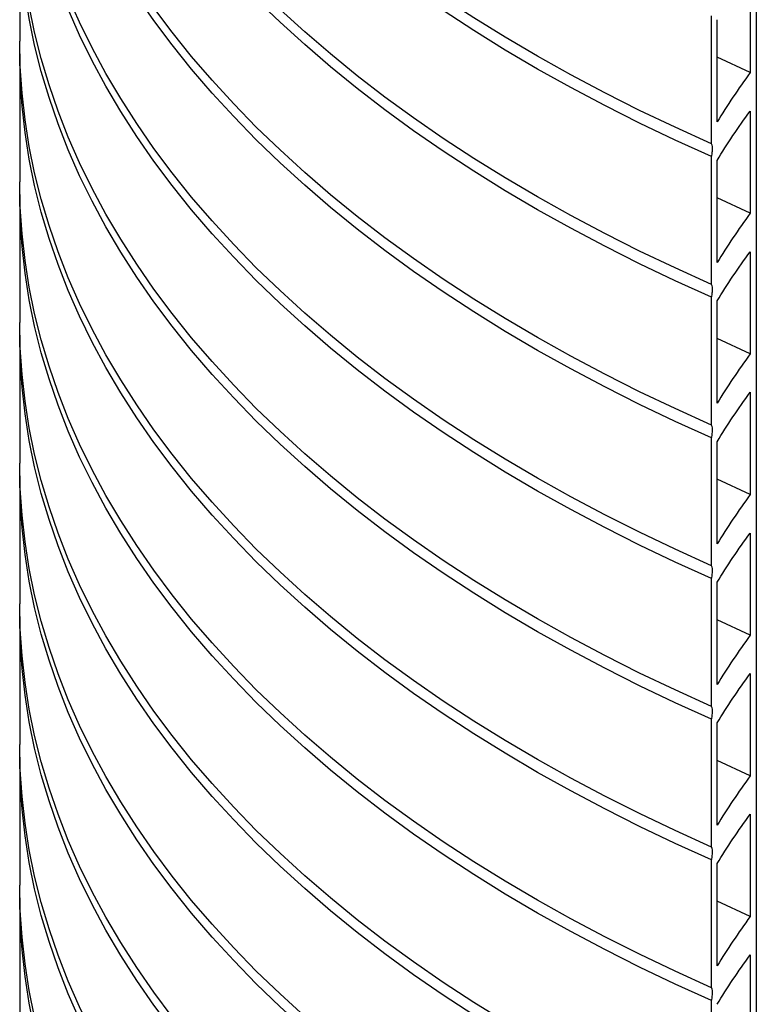
# Model space of a CAD drawing. Units: millimetres. Extents: x 200 to 8200, y 200 to 5740.
# Drawn here: x 6734 to 6930, y 1930 to 2192 of the extents above; entities that cross this region are included whole.
import ezdxf

# ---------------------------------------------------------------- set-up
doc = ezdxf.new("R2010")
doc.units = ezdxf.units.MM
doc.header["$LTSCALE"] = 20
doc.linetypes.add('SLD-Solid', pattern=[0])

msp = doc.modelspace()

# ---------------------------------------------------------------- linework, layer by layer
at = {"color": 7, "linetype": 'SLD-Solid', "lineweight": 25}
for p, q in [((6929.93, 3490.24), (6929.93, 1669.19)), ((6733.83, 2220.5), (6733.83, 2186.48)), ((6928.25, 2205.29), (6928.25, 2178.08)), ((6918.03, 2159.16), (6918.03, 2193.18)), ((6919.48, 2164.95), (6919.48, 2192.17)), ((6733.83, 2183.08), (6733.83, 2149.06)), ((6928.25, 2178.08), (6919.48, 2182.18)), ((6928.25, 2167.87), (6928.25, 2140.65)), ((6918.03, 2121.73), (6918.03, 2155.76)), ((6919.48, 2127.52), (6919.48, 2154.74)), ((6733.83, 2145.65), (6733.83, 2111.63)), ((6928.25, 2140.65), (6919.48, 2144.75)), ((6928.25, 2130.44), (6928.25, 2103.23)), ((6918.03, 2084.31), (6918.03, 2118.33)), ((6919.48, 2090.1), (6919.48, 2117.32)), ((6733.83, 2108.23), (6733.83, 2074.21)), ((6928.25, 2103.23), (6919.48, 2107.33)), ((6928.25, 2093.02), (6928.25, 2065.8)), ((6918.03, 2046.88), (6918.03, 2080.91)), ((6919.48, 2052.67), (6919.48, 2079.89)), ((6733.83, 2070.8), (6733.83, 2036.78)), ((6928.25, 2065.8), (6919.48, 2069.91)), ((6928.25, 2055.59), (6928.25, 2028.38)), ((6918.03, 2009.46), (6918.03, 2043.48)), ((6919.48, 2015.25), (6919.48, 2042.47)), ((6733.83, 2033.38), (6733.83, 1999.36)), ((6928.25, 2028.38), (6919.48, 2032.48)), ((6928.25, 2018.17), (6928.25, 1990.95)), ((6918.03, 1972.04), (6918.03, 2006.06)), ((6919.48, 1977.82), (6919.48, 2005.04)), ((6733.83, 1995.95), (6733.83, 1961.93)), ((6928.25, 1990.95), (6919.48, 1995.06)), ((6928.25, 1980.74), (6928.25, 1953.53)), ((6918.03, 1934.61), (6918.03, 1968.63)), ((6919.48, 1940.4), (6919.48, 1967.62)), ((6733.83, 1958.53), (6733.83, 1924.51)), ((6928.25, 1953.53), (6919.48, 1957.63)), ((6928.25, 1943.32), (6928.25, 1916.1)), ((6918.03, 1897.19), (6918.03, 1931.21))]:
    msp.add_line(p, q, dxfattribs=at)
at = {"color": 7, "linetype": 'SLD-Solid', "lineweight": 25, "flags": 128}
for points in [[(6918.03, 2159.16), (6908.35, 2163.53), (6898.87, 2168.04), (6889.59, 2172.7), (6880.54, 2177.5), (6871.7, 2182.43), (6863.09, 2187.49), (6854.72, 2192.69), (6846.59, 2198.01), (6838.7, 2203.45), (6831.06, 2209.01), (6823.68, 2214.68), (6816.56, 2220.46), (6809.71, 2226.35), (6803.13, 2232.35), (6796.82, 2238.44), (6790.8, 2244.62), (6785.06, 2250.89), (6779.6, 2257.25), (6774.44, 2263.69), (6769.57, 2270.21), (6765.01, 2276.79), (6760.74, 2283.45), (6756.78, 2290.16), (6753.13, 2296.94), (6749.79, 2303.77), (6746.76, 2310.64), (6744.04, 2317.56), (6741.64, 2324.52), (6739.56, 2331.51), (6737.8, 2338.54), (6736.36, 2345.58), (6735.25, 2352.65), (6734.45, 2359.73), (6733.98, 2366.82), (6733.83, 2373.6)], [(6918.03, 2155.76), (6908.35, 2160.13), (6898.87, 2164.64), (6889.59, 2169.3), (6880.54, 2174.09), (6871.7, 2179.03), (6863.09, 2184.09), (6854.72, 2189.28), (6846.59, 2194.6), (6838.7, 2200.04), (6831.06, 2205.6), (6823.68, 2211.28), (6816.56, 2217.06), (6809.71, 2222.95), (6803.13, 2228.94), (6796.82, 2235.03), (6790.8, 2241.22), (6785.06, 2247.49), (6779.6, 2253.85), (6774.44, 2260.29), (6769.57, 2266.8), (6765.01, 2273.39), (6760.74, 2280.04), (6756.78, 2286.76), (6753.13, 2293.54), (6749.79, 2300.36), (6746.76, 2307.24), (6744.04, 2314.16), (6741.64, 2321.12), (6739.56, 2328.11), (6737.8, 2335.13), (6736.36, 2342.18), (6735.25, 2349.25), (6734.45, 2356.33), (6733.98, 2363.42), (6733.83, 2370.51), (6733.84, 2371.9)], [(6918.03, 2121.73), (6908.35, 2126.1), (6898.87, 2130.62), (6889.59, 2135.27), (6880.54, 2140.07), (6871.7, 2145), (6863.09, 2150.07), (6854.72, 2155.26), (6846.59, 2160.58), (6838.7, 2166.02), (6831.06, 2171.58), (6823.68, 2177.26), (6816.56, 2183.04), (6809.71, 2188.93), (6803.13, 2194.92), (6796.82, 2201.01), (6790.8, 2207.19), (6785.06, 2213.47), (6779.6, 2219.83), (6774.44, 2226.27), (6769.57, 2232.78), (6765.01, 2239.37), (6760.74, 2246.02), (6756.78, 2252.74), (6753.13, 2259.51), (6749.79, 2266.34), (6746.76, 2273.22), (6744.04, 2280.14), (6741.64, 2287.1), (6739.56, 2294.09), (6737.8, 2301.11), (6736.36, 2308.16), (6735.25, 2315.22), (6734.45, 2322.3), (6733.98, 2329.39), (6733.83, 2336.18)], [(6918.03, 2118.33), (6908.35, 2122.7), (6898.87, 2127.21), (6889.59, 2131.87), (6880.54, 2136.67), (6871.7, 2141.6), (6863.09, 2146.67), (6854.72, 2151.86), (6846.59, 2157.18), (6838.7, 2162.62), (6831.06, 2168.18), (6823.68, 2173.85), (6816.56, 2179.64), (6809.71, 2185.53), (6803.13, 2191.52), (6796.82, 2197.61), (6790.8, 2203.79), (6785.06, 2210.07), (6779.6, 2216.42), (6774.44, 2222.86), (6769.57, 2229.38), (6765.01, 2235.97), (6760.74, 2242.62), (6756.78, 2249.34), (6753.13, 2256.11), (6749.79, 2262.94), (6746.76, 2269.82), (6744.04, 2276.73), (6741.64, 2283.69), (6739.56, 2290.69), (6737.8, 2297.71), (6736.36, 2304.75), (6735.25, 2311.82), (6734.45, 2318.9), (6733.98, 2325.99), (6733.83, 2333.09), (6733.84, 2334.48)], [(6918.03, 2084.31), (6908.35, 2088.68), (6898.87, 2093.19), (6889.59, 2097.85), (6880.54, 2102.65), (6871.7, 2107.58), (6863.09, 2112.64), (6854.72, 2117.84), (6846.59, 2123.16), (6838.7, 2128.6), (6831.06, 2134.16), (6823.68, 2139.83), (6816.56, 2145.61), (6809.71, 2151.5), (6803.13, 2157.5), (6796.82, 2163.59), (6790.8, 2169.77), (6785.06, 2176.04), (6779.6, 2182.4), (6774.44, 2188.84), (6769.57, 2195.36), (6765.01, 2201.94), (6760.74, 2208.6), (6756.78, 2215.31), (6753.13, 2222.09), (6749.79, 2228.92), (6746.76, 2235.79), (6744.04, 2242.71), (6741.64, 2249.67), (6739.56, 2256.66), (6737.8, 2263.69), (6736.36, 2270.73), (6735.25, 2277.8), (6734.45, 2284.88), (6733.98, 2291.97), (6733.83, 2298.76)], [(6918.03, 2080.91), (6908.35, 2085.28), (6898.87, 2089.79), (6889.59, 2094.45), (6880.54, 2099.24), (6871.7, 2104.18), (6863.09, 2109.24), (6854.72, 2114.43), (6846.59, 2119.75), (6838.7, 2125.2), (6831.06, 2130.75), (6823.68, 2136.43), (6816.56, 2142.21), (6809.71, 2148.1), (6803.13, 2154.09), (6796.82, 2160.18), (6790.8, 2166.37), (6785.06, 2172.64), (6779.6, 2179), (6774.44, 2185.44), (6769.57, 2191.95), (6765.01, 2198.54), (6760.74, 2205.19), (6756.78, 2211.91), (6753.13, 2218.69), (6749.79, 2225.51), (6746.76, 2232.39), (6744.04, 2239.31), (6741.64, 2246.27), (6739.56, 2253.26), (6737.8, 2260.28), (6736.36, 2267.33), (6735.25, 2274.4), (6734.45, 2281.48), (6733.98, 2288.57), (6733.83, 2295.66), (6733.84, 2297.05)], [(6918.03, 2046.88), (6908.35, 2051.25), (6898.87, 2055.77), (6889.59, 2060.42), (6880.54, 2065.22), (6871.7, 2070.15), (6863.09, 2075.22), (6854.72, 2080.41), (6846.59, 2085.73), (6838.7, 2091.17), (6831.06, 2096.73), (6823.68, 2102.41), (6816.56, 2108.19), (6809.71, 2114.08), (6803.13, 2120.07), (6796.82, 2126.16), (6790.8, 2132.34), (6785.06, 2138.62), (6779.6, 2144.98), (6774.44, 2151.42), (6769.57, 2157.93), (6765.01, 2164.52), (6760.74, 2171.17), (6756.78, 2177.89), (6753.13, 2184.66), (6749.79, 2191.49), (6746.76, 2198.37), (6744.04, 2205.29), (6741.64, 2212.25), (6739.56, 2219.24), (6737.8, 2226.26), (6736.36, 2233.31), (6735.25, 2240.37), (6734.45, 2247.45), (6733.98, 2254.54), (6733.83, 2261.33)], [(6918.03, 2043.48), (6908.35, 2047.85), (6898.87, 2052.37), (6889.59, 2057.02), (6880.54, 2061.82), (6871.7, 2066.75), (6863.09, 2071.82), (6854.72, 2077.01), (6846.59, 2082.33), (6838.7, 2087.77), (6831.06, 2093.33), (6823.68, 2099), (6816.56, 2104.79), (6809.71, 2110.68), (6803.13, 2116.67), (6796.82, 2122.76), (6790.8, 2128.94), (6785.06, 2135.22), (6779.6, 2141.57), (6774.44, 2148.01), (6769.57, 2154.53), (6765.01, 2161.12), (6760.74, 2167.77), (6756.78, 2174.49), (6753.13, 2181.26), (6749.79, 2188.09), (6746.76, 2194.97), (6744.04, 2201.89), (6741.64, 2208.84), (6739.56, 2215.84), (6737.8, 2222.86), (6736.36, 2229.91), (6735.25, 2236.97), (6734.45, 2244.05), (6733.98, 2251.14), (6733.83, 2258.24), (6733.84, 2259.63)], [(6918.03, 2009.46), (6908.35, 2013.83), (6898.87, 2018.34), (6889.59, 2023), (6880.54, 2027.8), (6871.7, 2032.73), (6863.09, 2037.79), (6854.72, 2042.99), (6846.59, 2048.31), (6838.7, 2053.75), (6831.06, 2059.31), (6823.68, 2064.98), (6816.56, 2070.76), (6809.71, 2076.65), (6803.13, 2082.65), (6796.82, 2088.74), (6790.8, 2094.92), (6785.06, 2101.19), (6779.6, 2107.55), (6774.44, 2113.99), (6769.57, 2120.51), (6765.01, 2127.09), (6760.74, 2133.75), (6756.78, 2140.46), (6753.13, 2147.24), (6749.79, 2154.07), (6746.76, 2160.94), (6744.04, 2167.86), (6741.64, 2174.82), (6739.56, 2181.81), (6737.8, 2188.84), (6736.36, 2195.88), (6735.25, 2202.95), (6734.45, 2210.03), (6733.98, 2217.12), (6733.83, 2223.91)], [(6918.03, 2006.06), (6908.35, 2010.43), (6898.87, 2014.94), (6889.59, 2019.6), (6880.54, 2024.39), (6871.7, 2029.33), (6863.09, 2034.39), (6854.72, 2039.58), (6846.59, 2044.9), (6838.7, 2050.35), (6831.06, 2055.9), (6823.68, 2061.58), (6816.56, 2067.36), (6809.71, 2073.25), (6803.13, 2079.24), (6796.82, 2085.33), (6790.8, 2091.52), (6785.06, 2097.79), (6779.6, 2104.15), (6774.44, 2110.59), (6769.57, 2117.1), (6765.01, 2123.69), (6760.74, 2130.35), (6756.78, 2137.06), (6753.13, 2143.84), (6749.79, 2150.66), (6746.76, 2157.54), (6744.04, 2164.46), (6741.64, 2171.42), (6739.56, 2178.41), (6737.8, 2185.43), (6736.36, 2192.48), (6735.25, 2199.55), (6734.45, 2206.63), (6733.98, 2213.72), (6733.83, 2220.81), (6733.84, 2222.2)], [(6918.03, 1972.04), (6908.35, 1976.4), (6898.87, 1980.92), (6889.59, 1985.57), (6880.54, 1990.37), (6871.7, 1995.3), (6863.09, 2000.37), (6854.72, 2005.56), (6846.59, 2010.88), (6838.7, 2016.32), (6831.06, 2021.88), (6823.68, 2027.56), (6816.56, 2033.34), (6809.71, 2039.23), (6803.13, 2045.22), (6796.82, 2051.31), (6790.8, 2057.5), (6785.06, 2063.77), (6779.6, 2070.13), (6774.44, 2076.57), (6769.57, 2083.08), (6765.01, 2089.67), (6760.74, 2096.32), (6756.78, 2103.04), (6753.13, 2109.81), (6749.79, 2116.64), (6746.76, 2123.52), (6744.04, 2130.44), (6741.64, 2137.4), (6739.56, 2144.39), (6737.8, 2151.41), (6736.36, 2158.46), (6735.25, 2165.52), (6734.45, 2172.6), (6733.98, 2179.69), (6733.83, 2186.48)], [(6918.03, 1968.63), (6908.35, 1973), (6898.87, 1977.52), (6889.59, 1982.17), (6880.54, 1986.97), (6871.7, 1991.9), (6863.09, 1996.97), (6854.72, 2002.16), (6846.59, 2007.48), (6838.7, 2012.92), (6831.06, 2018.48), (6823.68, 2024.15), (6816.56, 2029.94), (6809.71, 2035.83), (6803.13, 2041.82), (6796.82, 2047.91), (6790.8, 2054.09), (6785.06, 2060.37), (6779.6, 2066.72), (6774.44, 2073.16), (6769.57, 2079.68), (6765.01, 2086.27), (6760.74, 2092.92), (6756.78, 2099.64), (6753.13, 2106.41), (6749.79, 2113.24), (6746.76, 2120.12), (6744.04, 2127.04), (6741.64, 2133.99), (6739.56, 2140.99), (6737.8, 2148.01), (6736.36, 2155.06), (6735.25, 2162.12), (6734.45, 2169.2), (6733.98, 2176.29), (6733.83, 2183.39), (6733.84, 2184.78)], [(6918.03, 1934.61), (6908.35, 1938.98), (6898.87, 1943.49), (6889.59, 1948.15), (6880.54, 1952.95), (6871.7, 1957.88), (6863.09, 1962.94), (6854.72, 1968.14), (6846.59, 1973.46), (6838.7, 1978.9), (6831.06, 1984.46), (6823.68, 1990.13), (6816.56, 1995.91), (6809.71, 2001.8), (6803.13, 2007.8), (6796.82, 2013.89), (6790.8, 2020.07), (6785.06, 2026.34), (6779.6, 2032.7), (6774.44, 2039.14), (6769.57, 2045.66), (6765.01, 2052.24), (6760.74, 2058.9), (6756.78, 2065.61), (6753.13, 2072.39), (6749.79, 2079.22), (6746.76, 2086.09), (6744.04, 2093.01), (6741.64, 2099.97), (6739.56, 2106.96), (6737.8, 2113.99), (6736.36, 2121.03), (6735.25, 2128.1), (6734.45, 2135.18), (6733.98, 2142.27), (6733.83, 2149.06)], [(6918.03, 1931.21), (6908.35, 1935.58), (6898.87, 1940.09), (6889.59, 1944.75), (6880.54, 1949.54), (6871.7, 1954.48), (6863.09, 1959.54), (6854.72, 1964.74), (6846.59, 1970.05), (6838.7, 1975.5), (6831.06, 1981.06), (6823.68, 1986.73), (6816.56, 1992.51), (6809.71, 1998.4), (6803.13, 2004.39), (6796.82, 2010.48), (6790.8, 2016.67), (6785.06, 2022.94), (6779.6, 2029.3), (6774.44, 2035.74), (6769.57, 2042.25), (6765.01, 2048.84), (6760.74, 2055.5), (6756.78, 2062.21), (6753.13, 2068.99), (6749.79, 2075.81), (6746.76, 2082.69), (6744.04, 2089.61), (6741.64, 2096.57), (6739.56, 2103.56), (6737.8, 2110.58), (6736.36, 2117.63), (6735.25, 2124.7), (6734.45, 2131.78), (6733.98, 2138.87), (6733.83, 2145.96), (6733.84, 2147.35)], [(6918.03, 1897.19), (6908.35, 1901.55), (6898.87, 1906.07), (6889.59, 1910.73), (6880.54, 1915.52), (6871.7, 1920.45), (6863.09, 1925.52), (6854.72, 1930.71), (6846.59, 1936.03), (6838.7, 1941.47), (6831.06, 1947.03), (6823.68, 1952.71), (6816.56, 1958.49), (6809.71, 1964.38), (6803.13, 1970.37), (6796.82, 1976.46), (6790.8, 1982.65), (6785.06, 1988.92), (6779.6, 1995.28), (6774.44, 2001.72), (6769.57, 2008.23), (6765.01, 2014.82), (6760.74, 2021.47), (6756.78, 2028.19), (6753.13, 2034.96), (6749.79, 2041.79), (6746.76, 2048.67), (6744.04, 2055.59), (6741.64, 2062.55), (6739.56, 2069.54), (6737.8, 2076.56), (6736.36, 2083.61), (6735.25, 2090.67), (6734.45, 2097.75), (6733.98, 2104.84), (6733.83, 2111.63)], [(6918.03, 1893.78), (6908.35, 1898.15), (6898.87, 1902.67), (6889.59, 1907.32), (6880.54, 1912.12), (6871.7, 1917.05), (6863.09, 1922.12), (6854.72, 1927.31), (6846.59, 1932.63), (6838.7, 1938.07), (6831.06, 1943.63), (6823.68, 1949.3), (6816.56, 1955.09), (6809.71, 1960.98), (6803.13, 1966.97), (6796.82, 1973.06), (6790.8, 1979.24), (6785.06, 1985.52), (6779.6, 1991.88), (6774.44, 1998.31), (6769.57, 2004.83), (6765.01, 2011.42), (6760.74, 2018.07), (6756.78, 2024.79), (6753.13, 2031.56), (6749.79, 2038.39), (6746.76, 2045.27), (6744.04, 2052.19), (6741.64, 2059.14), (6739.56, 2066.14), (6737.8, 2073.16), (6736.36, 2080.21), (6735.25, 2087.27), (6734.45, 2094.35), (6733.98, 2101.44), (6733.83, 2108.54), (6733.84, 2109.93)], [(6918.03, 1859.76), (6908.35, 1864.13), (6898.87, 1868.64), (6889.59, 1873.3), (6880.54, 1878.1), (6871.7, 1883.03), (6863.09, 1888.09), (6854.72, 1893.29), (6846.59, 1898.61), (6838.7, 1904.05), (6831.06, 1909.61), (6823.68, 1915.28), (6816.56, 1921.07), (6809.71, 1926.96), (6803.13, 1932.95), (6796.82, 1939.04), (6790.8, 1945.22), (6785.06, 1951.49), (6779.6, 1957.85), (6774.44, 1964.29), (6769.57, 1970.81), (6765.01, 1977.39), (6760.74, 1984.05), (6756.78, 1990.77), (6753.13, 1997.54), (6749.79, 2004.37), (6746.76, 2011.24), (6744.04, 2018.16), (6741.64, 2025.12), (6739.56, 2032.12), (6737.8, 2039.14), (6736.36, 2046.18), (6735.25, 2053.25), (6734.45, 2060.33), (6733.98, 2067.42), (6733.83, 2074.21)], [(6918.03, 1856.36), (6908.35, 1860.73), (6898.87, 1865.24), (6889.59, 1869.9), (6880.54, 1874.69), (6871.7, 1879.63), (6863.09, 1884.69), (6854.72, 1889.89), (6846.59, 1895.21), (6838.7, 1900.65), (6831.06, 1906.21), (6823.68, 1911.88), (6816.56, 1917.66), (6809.71, 1923.55), (6803.13, 1929.54), (6796.82, 1935.63), (6790.8, 1941.82), (6785.06, 1948.09), (6779.6, 1954.45), (6774.44, 1960.89), (6769.57, 1967.4), (6765.01, 1973.99), (6760.74, 1980.65), (6756.78, 1987.36), (6753.13, 1994.14), (6749.79, 2000.97), (6746.76, 2007.84), (6744.04, 2014.76), (6741.64, 2021.72), (6739.56, 2028.71), (6737.8, 2035.74), (6736.36, 2042.78), (6735.25, 2049.85), (6734.45, 2056.93), (6733.98, 2064.02), (6733.83, 2071.11), (6733.84, 2072.51)], [(6918.03, 1822.34), (6908.35, 1826.7), (6898.87, 1831.22), (6889.59, 1835.88), (6880.54, 1840.67), (6871.7, 1845.6), (6863.09, 1850.67), (6854.72, 1855.86), (6846.59, 1861.18), (6838.7, 1866.62), (6831.06, 1872.18), (6823.68, 1877.86), (6816.56, 1883.64), (6809.71, 1889.53), (6803.13, 1895.52), (6796.82, 1901.61), (6790.8, 1907.8), (6785.06, 1914.07), (6779.6, 1920.43), (6774.44, 1926.87), (6769.57, 1933.38), (6765.01, 1939.97), (6760.74, 1946.62), (6756.78, 1953.34), (6753.13, 1960.11), (6749.79, 1966.94), (6746.76, 1973.82), (6744.04, 1980.74), (6741.64, 1987.7), (6739.56, 1994.69), (6737.8, 2001.71), (6736.36, 2008.76), (6735.25, 2015.82), (6734.45, 2022.9), (6733.98, 2029.99), (6733.83, 2036.78)], [(6918.03, 1818.93), (6908.35, 1823.3), (6898.87, 1827.82), (6889.59, 1832.47), (6880.54, 1837.27), (6871.7, 1842.2), (6863.09, 1847.27), (6854.72, 1852.46), (6846.59, 1857.78), (6838.7, 1863.22), (6831.06, 1868.78), (6823.68, 1874.45), (6816.56, 1880.24), (6809.71, 1886.13), (6803.13, 1892.12), (6796.82, 1898.21), (6790.8, 1904.39), (6785.06, 1910.67), (6779.6, 1917.03), (6774.44, 1923.46), (6769.57, 1929.98), (6765.01, 1936.57), (6760.74, 1943.22), (6756.78, 1949.94), (6753.13, 1956.71), (6749.79, 1963.54), (6746.76, 1970.42), (6744.04, 1977.34), (6741.64, 1984.3), (6739.56, 1991.29), (6737.8, 1998.31), (6736.36, 2005.36), (6735.25, 2012.42), (6734.45, 2019.5), (6733.98, 2026.59), (6733.83, 2033.69), (6733.84, 2035.08)], [(6918.03, 1784.91), (6908.35, 1789.28), (6898.87, 1793.79), (6889.59, 1798.45), (6880.54, 1803.25), (6871.7, 1808.18), (6863.09, 1813.24), (6854.72, 1818.44), (6846.59, 1823.76), (6838.7, 1829.2), (6831.06, 1834.76), (6823.68, 1840.43), (6816.56, 1846.22), (6809.71, 1852.11), (6803.13, 1858.1), (6796.82, 1864.19), (6790.8, 1870.37), (6785.06, 1876.64), (6779.6, 1883), (6774.44, 1889.44), (6769.57, 1895.96), (6765.01, 1902.54), (6760.74, 1909.2), (6756.78, 1915.92), (6753.13, 1922.69), (6749.79, 1929.52), (6746.76, 1936.39), (6744.04, 1943.31), (6741.64, 1950.27), (6739.56, 1957.27), (6737.8, 1964.29), (6736.36, 1971.33), (6735.25, 1978.4), (6734.45, 1985.48), (6733.98, 1992.57), (6733.83, 1999.36)], [(6918.03, 1781.51), (6908.35, 1785.88), (6898.87, 1790.39), (6889.59, 1795.05), (6880.54, 1799.85), (6871.7, 1804.78), (6863.09, 1809.84), (6854.72, 1815.04), (6846.59, 1820.36), (6838.7, 1825.8), (6831.06, 1831.36), (6823.68, 1837.03), (6816.56, 1842.81), (6809.71, 1848.7), (6803.13, 1854.7), (6796.82, 1860.79), (6790.8, 1866.97), (6785.06, 1873.24), (6779.6, 1879.6), (6774.44, 1886.04), (6769.57, 1892.56), (6765.01, 1899.14), (6760.74, 1905.8), (6756.78, 1912.51), (6753.13, 1919.29), (6749.79, 1926.12), (6746.76, 1932.99), (6744.04, 1939.91), (6741.64, 1946.87), (6739.56, 1953.86), (6737.8, 1960.89), (6736.36, 1967.93), (6735.25, 1975), (6734.45, 1982.08), (6733.98, 1989.17), (6733.83, 1996.26), (6733.84, 1997.66)], [(6918.03, 1747.49), (6908.35, 1751.86), (6898.87, 1756.37), (6889.59, 1761.03), (6880.54, 1765.82), (6871.7, 1770.75), (6863.09, 1775.82), (6854.72, 1781.01), (6846.59, 1786.33), (6838.7, 1791.77), (6831.06, 1797.33), (6823.68, 1803.01), (6816.56, 1808.79), (6809.71, 1814.68), (6803.13, 1820.67), (6796.82, 1826.76), (6790.8, 1832.95), (6785.06, 1839.22), (6779.6, 1845.58), (6774.44, 1852.02), (6769.57, 1858.53), (6765.01, 1865.12), (6760.74, 1871.77), (6756.78, 1878.49), (6753.13, 1885.27), (6749.79, 1892.09), (6746.76, 1898.97), (6744.04, 1905.89), (6741.64, 1912.85), (6739.56, 1919.84), (6737.8, 1926.86), (6736.36, 1933.91), (6735.25, 1940.98), (6734.45, 1948.06), (6733.98, 1955.15), (6733.83, 1961.93)], [(6918.03, 1744.08), (6908.35, 1748.45), (6898.87, 1752.97), (6889.59, 1757.62), (6880.54, 1762.42), (6871.7, 1767.35), (6863.09, 1772.42), (6854.72, 1777.61), (6846.59, 1782.93), (6838.7, 1788.37), (6831.06, 1793.93), (6823.68, 1799.6), (6816.56, 1805.39), (6809.71, 1811.28), (6803.13, 1817.27), (6796.82, 1823.36), (6790.8, 1829.54), (6785.06, 1835.82), (6779.6, 1842.18), (6774.44, 1848.62), (6769.57, 1855.13), (6765.01, 1861.72), (6760.74, 1868.37), (6756.78, 1875.09), (6753.13, 1881.86), (6749.79, 1888.69), (6746.76, 1895.57), (6744.04, 1902.49), (6741.64, 1909.45), (6739.56, 1916.44), (6737.8, 1923.46), (6736.36, 1930.51), (6735.25, 1937.57), (6734.45, 1944.65), (6733.98, 1951.74), (6733.83, 1958.84), (6733.84, 1960.23)]]:
    msp.add_lwpolyline(points, dxfattribs=at)
at = {"color": 7, "linetype": 'SLD-Solid', "lineweight": 25}
for points, knots in [([(6928.25, 2178.08), (6926.71, 2175.9), (6923.65, 2171.56), (6920.87, 2167.15), (6919.48, 2164.95)], [0, 0, 0, 0, 0.500553, 1, 1, 1, 1]), ([(6919.48, 2154.74), (6920.87, 2156.94), (6923.65, 2161.35), (6926.71, 2165.69), (6928.25, 2167.87)], [0, 0, 0, 0, 0.499447, 1, 1, 1, 1]), ([(6918.03, 2155.76), (6918.1, 2156.16), (6918.23, 2156.97), (6918.27, 2158.04), (6918.19, 2158.78), (6918.08, 2159.05), (6918.03, 2159.16)], [0, 0, 0, 0, 0.275992, 0.552226, 0.823782, 1, 1, 1, 1]), ([(6928.25, 2140.65), (6926.71, 2138.48), (6923.65, 2134.13), (6920.87, 2129.72), (6919.48, 2127.52)], [0, 0, 0, 0, 0.500553, 1, 1, 1, 1]), ([(6919.48, 2117.32), (6920.87, 2119.52), (6923.65, 2123.93), (6926.71, 2128.27), (6928.25, 2130.44)], [0, 0, 0, 0, 0.499447, 1, 1, 1, 1]), ([(6918.03, 2118.33), (6918.1, 2118.73), (6918.23, 2119.54), (6918.27, 2120.61), (6918.19, 2121.36), (6918.08, 2121.63), (6918.03, 2121.73)], [0, 0, 0, 0, 0.275992, 0.552226, 0.823782, 1, 1, 1, 1]), ([(6928.25, 2103.23), (6926.71, 2101.05), (6923.65, 2096.71), (6920.87, 2092.3), (6919.48, 2090.1)], [0, 0, 0, 0, 0.500553, 1, 1, 1, 1]), ([(6919.48, 2079.89), (6920.87, 2082.09), (6923.65, 2086.5), (6926.71, 2090.84), (6928.25, 2093.02)], [0, 0, 0, 0, 0.4994475, 1, 1, 1, 1]), ([(6918.03, 2080.91), (6918.1, 2081.31), (6918.23, 2082.12), (6918.27, 2083.19), (6918.19, 2083.93), (6918.08, 2084.2), (6918.03, 2084.31)], [0, 0, 0, 0, 0.275992, 0.552226, 0.823782, 1, 1, 1, 1]), ([(6928.25, 2065.8), (6926.71, 2063.63), (6923.65, 2059.28), (6920.87, 2054.87), (6919.48, 2052.67)], [0, 0, 0, 0, 0.5005525, 1, 1, 1, 1]), ([(6919.48, 2042.47), (6920.87, 2044.67), (6923.65, 2049.08), (6926.71, 2053.42), (6928.25, 2055.59)], [0, 0, 0, 0, 0.499447, 1, 1, 1, 1]), ([(6918.03, 2043.48), (6918.1, 2043.89), (6918.23, 2044.69), (6918.27, 2045.77), (6918.19, 2046.51), (6918.08, 2046.78), (6918.03, 2046.88)], [0, 0, 0, 0, 0.275992, 0.552226, 0.823782, 1, 1, 1, 1]), ([(6928.25, 2028.38), (6926.71, 2026.2), (6923.65, 2021.86), (6920.87, 2017.45), (6919.48, 2015.25)], [0, 0, 0, 0, 0.500553, 1, 1, 1, 1]), ([(6919.48, 2005.04), (6920.87, 2007.24), (6923.65, 2011.65), (6926.71, 2016), (6928.25, 2018.17)], [0, 0, 0, 0, 0.499447, 1, 1, 1, 1]), ([(6918.03, 2006.06), (6918.1, 2006.46), (6918.23, 2007.27), (6918.27, 2008.34), (6918.19, 2009.08), (6918.08, 2009.35), (6918.03, 2009.46)], [0, 0, 0, 0, 0.275992, 0.552226, 0.823782, 1, 1, 1, 1]), ([(6928.25, 1990.95), (6926.71, 1988.78), (6923.65, 1984.43), (6920.87, 1980.03), (6919.48, 1977.82)], [0, 0, 0, 0, 0.5005525, 1, 1, 1, 1]), ([(6919.48, 1967.62), (6920.87, 1969.82), (6923.65, 1974.23), (6926.71, 1978.57), (6928.25, 1980.74)], [0, 0, 0, 0, 0.4994475, 1, 1, 1, 1]), ([(6918.03, 1968.63), (6918.1, 1969.04), (6918.23, 1969.84), (6918.27, 1970.92), (6918.19, 1971.66), (6918.08, 1971.93), (6918.03, 1972.04)], [0, 0, 0, 0, 0.275992, 0.552226, 0.823782, 1, 1, 1, 1]), ([(6928.25, 1953.53), (6926.71, 1951.35), (6923.65, 1947.01), (6920.87, 1942.6), (6919.48, 1940.4)], [0, 0, 0, 0, 0.500553, 1, 1, 1, 1]), ([(6919.48, 1930.19), (6920.87, 1932.39), (6923.65, 1936.8), (6926.71, 1941.15), (6928.25, 1943.32)], [0, 0, 0, 0, 0.499447, 1, 1, 1, 1]), ([(6918.03, 1931.21), (6918.1, 1931.61), (6918.23, 1932.42), (6918.27, 1933.49), (6918.19, 1934.23), (6918.08, 1934.5), (6918.03, 1934.61)], [0, 0, 0, 0, 0.275992, 0.552226, 0.823782, 1, 1, 1, 1])]:
    msp.add_open_spline(points, degree=3, knots=knots, dxfattribs=at)

doc.saveas('drawing.dxf')
